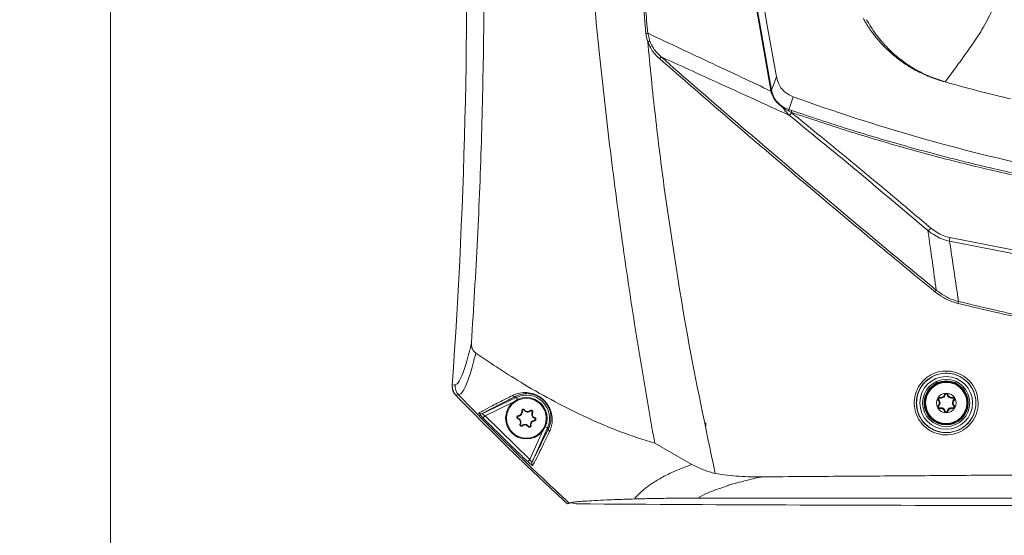
# Model space of a CAD drawing. Units: millimetres. Extents: x 12 to 434, y 5 to 292.
# Drawn here: x 278 to 323, y 118 to 142 of the extents above; entities that cross this region are included whole.
import ezdxf

# ---------------------------------------------------------------- set-up
doc = ezdxf.new("R2010")
doc.units = ezdxf.units.MM
doc.styles.add('SLDTEXTSTYLE0', font='TXT', dxfattribs={"width": 0.605})
doc.dimstyles.new('SLDDIMSTYLE2', dxfattribs={"dimtxt": 3.081982, "dimasz": 3, "dimexe": 0, "dimexo": 0.0625, "dimgap": 0.770496, "dimtad": 1, "dimdec": 1, "dimlfac": 5, "dimrnd": 1e-09, "dimzin": 12, "dimdsep": 46, "dimtxsty": 'SLDTEXTSTYLE0', "dimsah": 1, "dimcen": 0.09, "dimadec": 0, "dimazin": 3, "dimtfac": 1, "dimtofl": 0, "dimtmove": 0, "dimatfit": 3, "dimfxl": 1, "dimfrac": 2, "dimtolj": 1, "dimtzin": 12, "dimarcsym": 0})

# ---------------------------------------------------------------- blocks, each defined once
blk = doc.blocks.new('_D_4')
at = {"color": 7, "linetype": 'Continuous', "lineweight": 0}
for p, q in [((325.666, 243.105), (280.723, 243.105)), ((281.723, 243.105), (281.723, 97.545)), ((303.337, 97.545), (280.723, 97.545))]:
    blk.add_line(p, q, dxfattribs=at)
for points in [[(281.723, 243.105), (280.973, 240.105), (282.473, 240.105)], [(281.723, 97.545), (282.473, 100.545), (280.973, 100.545)]]:
    blk.add_solid(points, dxfattribs=at)
at = {"color": 7, "linetype": 'Continuous', "lineweight": 0, "insert": (277.63, 163.622, 0.02), "char_height": 3.175, "attachment_point": 1, "rotation": 90, "style": 'SLDTEXTSTYLE0'}
blk.add_mtext('727,8', dxfattribs=at)

msp = doc.modelspace()

# ---------------------------------------------------------------- linework, layer by layer
at = {"color": 7, "linetype": 'Continuous', "lineweight": 15}
for p, q in [((311.2243, 142.4949), (311.9252, 138.4934)), ((311.9621, 138.5005), (311.259, 142.5007)), ((306.2091, 141.1013), (306.113, 142.2119)), ((306.2948, 141.1086), (306.3861, 140.7498)), ((306.3139, 140.5167), (306.2966, 140.7036)), ((319.8101, 138.9072), (319.8559, 138.8936)), ((319.8964, 138.8836), (319.8104, 138.9085)), ((311.9252, 138.4934), (311.9317, 138.4608)), ((311.9678, 138.4715), (311.9621, 138.5005)), ((312.8656, 137.5774), (312.7437, 137.619)), ((312.7458, 137.5417), (312.8555, 137.4883)), ((312.8772, 137.4703), (312.8555, 137.4883)), ((320.0997, 131.5843), (324.5416, 130.7108)), ((324.5612, 130.8808), (320.116, 131.7521)), ((297.3556, 124.9936), (297.4807, 125.0122)), ((297.4807, 125.0122), (297.4828, 125.0125)), ((297.6473, 124.5536), (297.5226, 124.5353)), ((297.6495, 124.5539), (297.6473, 124.5536)), ((298.738, 123.6976), (300.2865, 124.4414)), ((300.2622, 124.492), (300.2865, 124.4414)), ((319.5966, 124.3388), (319.571, 124.3113)), ((319.6379, 124.4103), (319.6489, 124.4463)), ((319.9047, 124.5643), (319.868, 124.5728)), ((319.9872, 124.5643), (320.0239, 124.5728)), ((320.254, 124.4103), (320.243, 124.4463)), ((320.2953, 124.3388), (320.321, 124.3113)), ((300.6415, 123.8525), (300.662, 123.8671)), ((300.9418, 123.8131), (300.9257, 123.8325)), ((319.5966, 124.0308), (319.571, 124.0583)), ((319.6379, 123.9592), (319.6489, 123.9233)), ((320.254, 123.9592), (320.243, 123.9233)), ((320.2953, 124.0308), (320.321, 124.0583)), ((298.8591, 123.6005), (300.903, 121.5972)), ((300.3637, 123.4902), (300.355, 123.4666)), ((300.3753, 123.5781), (300.3729, 123.6032)), ((300.5596, 123.8185), (300.5347, 123.8143)), ((301.0122, 123.7591), (301.0351, 123.7486)), ((301.1166, 123.3914), (301.119, 123.3663)), ((301.1282, 123.4793), (301.1369, 123.5029)), ((319.9047, 123.8052), (319.868, 123.7968)), ((319.9872, 123.8052), (320.0239, 123.7968)), ((300.4798, 123.2104), (300.4568, 123.2209)), ((300.5501, 123.1565), (300.5662, 123.1371)), ((300.8504, 123.1171), (300.8299, 123.1025)), ((300.9324, 123.151), (300.9572, 123.1552)), ((301.7128, 123.0473), (301.0032, 121.4792)), ((301.7626, 123.0247), (301.7128, 123.0473)), ((308.946, 123.2708), (308.946, 123.134)), ((306.6154, 122.3394), (308.315, 121.3685)), ((309.386, 120.951), (309.3865, 120.9489)), ((302.7384, 119.606), (302.7096, 119.5952)), ((302.8277, 119.6055), (302.7384, 119.606)), ((302.8278, 119.6055), (303.0303, 119.5625))]:
    msp.add_line(p, q, dxfattribs=at)
at = {"color": 8, "linetype": 'Continuous', "lineweight": 15}
for p, q in [((300.1379, 124.2147), (298.8591, 123.6005)), ((300.903, 121.5972), (301.4896, 122.8935))]:
    msp.add_line(p, q, dxfattribs=at)
at = {"color": 7, "linetype": 'Continuous', "lineweight": 15, "flags": 128}
for points in [[(312.1784, 139.1138), (312.0631, 138.7874), (311.9621, 138.5005)], [(312.7437, 137.619), (312.836, 137.8793), (312.95, 138.1999)], [(298.8591, 123.6005), (298.841, 123.5824), (298.8234, 123.5649), (298.807, 123.5487), (298.7924, 123.5341), (298.7801, 123.5219), (298.7705, 123.5122), (298.7638, 123.5056), (298.7604, 123.5022)], [(300.903, 121.5972), (300.8853, 121.5787), (300.8682, 121.5608), (300.8523, 121.5442), (300.8381, 121.5294), (300.8261, 121.5168), (300.8166, 121.5069), (300.8101, 121.5001), (300.8067, 121.4965)], [(302.6282, 119.5647), (302.6833, 119.5853), (302.7096, 119.5952)]]:
    msp.add_lwpolyline(points, dxfattribs=at)
at = {"color": 8, "linetype": 'Continuous', "lineweight": 15, "flags": 128}
for points in [[(300.3347, 124.3411), (300.3241, 124.3632), (300.3136, 124.3849), (300.3045, 124.404), (300.2969, 124.4197), (300.2913, 124.4315), (300.2878, 124.4388), (300.2865, 124.4414)], [(301.6115, 123.0931), (301.6338, 123.083), (301.6558, 123.0731), (301.675, 123.0644), (301.6909, 123.0572), (301.7028, 123.0518), (301.7102, 123.0485), (301.7128, 123.0473)]]:
    msp.add_lwpolyline(points, dxfattribs=at)
at = {"color": 7, "linetype": 'Continuous', "lineweight": 15}
for centre, radius in [((319.946, 124.1848), 1.356), ((319.946, 124.1848), 1.2062), ((319.946, 124.1848), 1.0779), ((319.946, 124.1848), 1.008), ((319.946, 124.1848), 0.9835), ((319.946, 124.1848), 0.95), ((319.946, 124.1848), 0.9427), ((300.746, 123.4848), 0.95), ((300.746, 123.4848), 0.9108)]:
    msp.add_circle(centre, radius, dxfattribs=at)
for centre, radius, start, end in [((30.1216, 143.8509), 267.8985, 355.963644, 7.092526), ((545.5913, 181.5848), 237.2453, 183.719333, 190.312512), ((306.8368, 134.2797), 6.8503, 94.53796, 95.25763), ((307.1004, 139.7435), 0.3377, 124.01614, 142.80803), ((311.5841, 140.357), 1.8946, 280.37385, 281.50921), ((311.8917, 138.662), 0.2051, 281.23718, 291.7857), ((342.946, 221.1848), 88.2397, 250.126966, 257.910087), ((312.4012, 137.7116), 0.0686, 5.03546, 45.00888), ((312.6464, 137.5777), 0.1057, 340.11557, 23.02368), ((306.2441, 142.8713), 8.5539, 319.78154, 320.8459), ((312.7007, 137.5509), 0.167, 337.95458, 9.11872), ((318.5919, 132.7436), 0.8498, 307.79549, 319.53923), ((320.9582, 131.5852), 0.8585, 168.78955, 180.06328), ((320.488, 128.4237), 1.3635, 137.14317, 141.24592), ((322.8803, 128.1533), 2.4694, 164.10372, 166.26138), ((298.0807, 124.9706), 0.6015, 176.03503, 223.89477), ((298.0829, 124.971), 0.6015, 176.04273, 223.89879), ((300.2095, 124.6111), 0.1302, 222.01828, 293.8746), ((300.746, 123.4848), 1.0612, 335.65346, 115.65346), ((319.946, 124.1848), 0.45, 150, 210), ((319.6255, 124.3698), 0.08, 150, 226.99433), ((319.946, 124.1848), 0.45, 90, 150), ((319.6255, 124.3698), 0.08, 73.00567, 150), ((319.453, 124.1848), 0.173, 313.00567, 46.99433), ((319.6255, 124.3698), 0.0424, 73.00567, 226.99433), ((319.453, 124.1848), 0.2106, 313.00567, 46.99433), ((319.6995, 124.6117), 0.2106, 253.00567, 346.99433), ((319.6995, 124.6117), 0.173, 253.00567, 346.99433), ((319.946, 124.5548), 0.08, 90, 166.99433), ((319.946, 124.5548), 0.0424, 13.00567, 166.99433), ((319.946, 124.1848), 0.45, 30, 90), ((319.946, 124.5548), 0.08, 13.00567, 90), ((320.1924, 124.6117), 0.2106, 193.00567, 286.99433), ((320.1924, 124.6117), 0.173, 193.00567, 286.99433), ((320.4389, 124.1848), 0.2106, 133.00567, 226.99433), ((320.2664, 124.3698), 0.08, 30, 106.99433), ((320.2664, 124.3698), 0.0424, 313.00567, 106.99433), ((320.4389, 124.1848), 0.173, 133.00567, 226.99433), ((320.2664, 124.3698), 0.08, 313.00567, 30), ((319.946, 124.1848), 0.45, 330, 30), ((300.6044, 123.8261), 0.0455, 35.4375, 189.60785), ((300.81, 123.9724), 0.2068, 215.4375, 309.60785), ((319.6255, 123.9998), 0.08, 133.00567, 210), ((319.946, 124.1848), 0.45, 210, 270), ((319.6255, 123.9998), 0.08, 210, 286.99433), ((319.6255, 123.9998), 0.0424, 133.00567, 286.99433), ((319.6995, 123.7578), 0.2106, 13.00567, 106.99433), ((319.6995, 123.7578), 0.173, 13.00567, 106.99433), ((319.946, 124.1848), 0.45, 270, 330), ((320.1924, 123.7578), 0.2106, 73.00567, 166.99433), ((320.1924, 123.7578), 0.173, 73.00567, 166.99433), ((320.2664, 123.9998), 0.08, 253.00567, 330), ((320.2664, 123.9998), 0.0424, 253.00567, 46.99433), ((320.2664, 123.9998), 0.08, 330, 46.99433), ((298.678, 123.8235), 0.1394, 224.46989, 295.4836), ((300.3796, 123.5328), 0.0455, 95.4375, 249.60785), ((300.2917, 123.2964), 0.2068, 335.4375, 69.60785), ((300.3557, 123.784), 0.2068, 275.4375, 9.60785), ((301.1362, 123.1855), 0.2068, 95.4375, 189.60785), ((300.9708, 123.778), 0.0455, 335.4375, 129.60785), ((301.2002, 123.6731), 0.2068, 155.4375, 249.60785), ((301.1123, 123.4367), 0.0455, 275.4375, 69.60785), ((319.946, 123.8148), 0.08, 193.00567, 270), ((319.946, 123.8148), 0.0424, 193.00567, 346.99433), ((319.946, 123.8148), 0.08, 270, 346.99433), ((300.5211, 123.1915), 0.0455, 155.4375, 309.60785), ((300.682, 122.9972), 0.2068, 35.4375, 129.60785), ((300.8875, 123.1434), 0.0455, 215.4375, 9.60785), ((301.8837, 122.9748), 0.131, 157.61198, 232.4159), ((301.1303, 121.4222), 0.1393, 155.83918, 226.7813)]:
    msp.add_arc(centre, radius, start, end, dxfattribs=at)
for points, knots in [([(298.2341, 126.9407), (298.3316, 128.5238), (298.5265, 131.6902), (298.7088, 136.4501), (298.8091, 141.2165), (298.8191, 146.2378), (298.7233, 151.5088), (298.4993, 157.0307), (298.1618, 162.5506), (297.8346, 166.2226), (297.671, 168.0585)], [0, 0, 0, 0, 0.1156463, 0.2312919, 0.3471375, 0.462982, 0.5970216, 0.7310601, 0.8655293, 1, 1, 1, 1]), ([(306.6154, 122.3394), (306.3613, 123.7901), (305.8531, 126.6915), (305.1924, 131.0625), (304.6073, 135.4463), (304.0077, 140.6989), (303.4604, 146.8259), (303.0879, 152.9487), (302.9696, 156.7431), (302.9242, 158.1994)], [0, 0, 0, 0, 0.1224538, 0.2449075, 0.3675308, 0.490154, 0.6844292, 0.8788819, 1, 1, 1, 1]), ([(319.8974, 138.8834), (320.0597, 139.1017), (320.3845, 139.5384), (320.8888, 140.2412), (321.412, 140.9754), (321.891, 141.8052), (322.1931, 142.429), (322.3504, 142.7539)], [0, 0, 0, 0, 0.20055383, 0.40108998, 0.59263789, 0.78781269, 1, 1, 1, 1]), ([(306.1995, 142.2187), (306.2145, 142.0377), (306.2454, 141.6676), (306.2781, 141.2976), (306.2948, 141.1086)], [0, 0, 0, 0, 0.4890147, 1, 1, 1, 1]), ([(316.1602, 141.7833), (316.1887, 141.7291), (316.296, 141.5251), (316.5185, 141.1979), (316.8198, 140.8088), (317.1424, 140.4592), (317.4764, 140.1486), (317.8152, 139.8776), (318.1505, 139.646), (318.4734, 139.453), (318.7734, 139.2972), (319.0393, 139.1766), (319.2588, 139.0886), (319.4215, 139.0298), (319.5188, 138.9972), (319.5663, 138.9819), (319.5807, 138.9773), (319.5866, 138.9754), (319.5912, 138.9739), (319.5958, 138.9725), (319.6, 138.9712), (319.602, 138.9705), (319.6034, 138.9701), (319.604, 138.9699)], [0, 0, 0, 0, 0.0371777, 0.1399363, 0.2396459, 0.3359575, 0.4284147, 0.516421, 0.5991978, 0.6757263, 0.744688, 0.804417, 0.8529516, 0.8883578, 0.9092101, 0.9157352, 0.9182962, 0.9202289, 0.9227089, 0.9272042, 0.9388204, 0.975846, 1, 1, 1, 1]), ([(319.8964, 138.8836), (319.6623, 138.9597), (319.1882, 139.1137), (318.4875, 139.4691), (317.8114, 139.9258), (317.2116, 140.4691), (316.6902, 141.0816), (316.4334, 141.5121), (316.3026, 141.7316)], [0, 0, 0, 0, 0.1661064, 0.3364039, 0.5027564, 0.6754711, 0.8346113, 1, 1, 1, 1]), ([(306.2987, 140.7196), (306.2971, 140.7239), (306.251, 140.8462), (306.2297, 140.976), (306.2091, 141.1013)], [0, 0, 0, 0, 0.0348344, 1, 1, 1, 1]), ([(311.9317, 138.4608), (311.0403, 138.8807), (309.1555, 139.7688), (307.2822, 140.6462), (306.2948, 141.1086)], [0, 0, 0, 0, 0.4728965, 1, 1, 1, 1]), ([(306.2965, 140.7036), (306.2964, 140.7054), (306.2961, 140.7084), (306.2961, 140.7123), (306.2964, 140.7153), (306.2968, 140.7173), (306.2976, 140.7187), (306.2981, 140.7194), (306.2986, 140.7196), (306.2987, 140.7196)], [0, 0, 0, 0, 0.32120064, 0.5406435, 0.69241023, 0.85061613, 0.9143108, 0.96748363, 1, 1, 1, 1]), ([(306.8314, 139.9477), (306.6929, 140.0782), (306.4632, 140.2946), (306.3649, 140.6012), (306.2966, 140.7036), (306.2966, 140.7036)], [0, 0, 0, 0, 0.6028314, 0.9999884, 1, 1, 1, 1]), ([(306.2987, 140.7196), (306.3093, 140.7236), (306.3305, 140.7315), (306.3601, 140.7417), (306.3776, 140.7473), (306.385, 140.7495), (306.3861, 140.7498)], [0, 0, 0, 0, 0.3186249, 0.6372456, 0.9454335, 1, 1, 1, 1]), ([(307.0954, 133.7096), (306.9468, 134.8424), (306.6497, 137.1072), (306.4258, 139.3804), (306.3139, 140.5167)], [0, 0, 0, 0, 0.5001514, 1, 1, 1, 1]), ([(306.3861, 140.7498), (306.4375, 140.6378), (306.5642, 140.3615), (306.782, 140.1495), (306.9115, 140.0235)], [0, 0, 0, 0, 0.4055713, 1, 1, 1, 1]), ([(319.4247, 129.2772), (319.3732, 129.3195), (319.1159, 129.5312), (318.036, 130.421), (315.9539, 132.1486), (313.0399, 134.5992), (309.9156, 137.2639), (307.8594, 139.0532), (306.8314, 139.9477)], [0, 0, 0, 0, 0.0120659, 0.0603302, 0.2533976, 0.5022507, 0.7511535, 1, 1, 1, 1]), ([(306.9115, 140.0235), (307.9411, 139.1262), (310.0005, 137.3317), (313.1336, 134.6562), (316.2939, 131.9927), (318.4236, 130.2316), (319.4885, 129.3511)], [0, 0, 0, 0, 0.2495749, 0.4991519, 0.7495751, 1, 1, 1, 1]), ([(306.9115, 140.0235), (307.749, 139.6436), (309.698, 138.7596), (311.658, 137.8607), (312.7757, 137.3481)], [0, 0, 0, 0, 0.4297329, 1, 1, 1, 1]), ([(312.95, 138.1999), (312.8285, 138.2582), (312.5855, 138.3748), (312.3017, 138.6994), (312.2208, 138.9713), (312.1784, 139.1138)], [0, 0, 0, 0, 0.3225046, 0.644992, 1, 1, 1, 1]), ([(312.95, 138.1999), (312.8285, 138.2582), (312.5855, 138.3748), (312.3017, 138.6994), (312.2208, 138.9713), (312.1784, 139.1138)], [0, 0, 0, 0, 0.3225046, 0.644992, 1, 1, 1, 1]), ([(319.6041, 138.9699), (319.604, 138.9699), (319.603, 138.9702), (319.6148, 138.9665), (319.6429, 138.9578), (319.6841, 138.9449), (319.7384, 138.9286), (319.743, 138.9273)], [0, 0, 0, 0, 0.0102656, 0.0839916, 0.3545007, 0.9454881, 1, 1, 1, 1]), ([(319.7611, 138.9219), (319.7707, 138.9189), (319.7872, 138.9139), (319.8172, 138.9051), (319.8297, 138.9014)], [0, 0, 0, 0, 0.5817519, 1, 1, 1, 1]), ([(322.8816, 138.1051), (322.377, 138.2268), (321.37, 138.4697), (320.3875, 138.7457), (319.8974, 138.8834)], [0, 0, 0, 0, 0.5010916, 1, 1, 1, 1]), ([(311.9317, 138.4608), (311.9706, 138.3453), (312.0427, 138.1312), (312.2507, 137.8716), (312.3967, 137.7689), (312.4695, 137.7176)], [0, 0, 0, 0, 0.3698416, 0.6856307, 1, 1, 1, 1]), ([(312.4497, 137.7601), (312.3841, 137.8074), (312.2519, 137.9027), (312.0626, 138.1551), (312.0013, 138.3597), (311.9678, 138.4715)], [0, 0, 0, 0, 0.3088526, 0.6225561, 1, 1, 1, 1]), ([(312.7437, 137.619), (312.6488, 137.6585), (312.5412, 137.7033), (312.4593, 137.7541), (312.4497, 137.7601)], [0, 0, 0, 0, 0.88270106, 1, 1, 1, 1]), ([(312.4695, 137.7176), (312.4838, 137.6927), (312.5628, 137.5552), (312.6799, 137.4413), (312.7757, 137.3481)], [0, 0, 0, 0, 0.1805602, 1, 1, 1, 1]), ([(312.4695, 137.7176), (312.5207, 137.6792), (312.6065, 137.6148), (312.7057, 137.5627), (312.7458, 137.5417)], [0, 0, 0, 0, 0.596206, 1, 1, 1, 1]), ([(312.7757, 137.3481), (313.8399, 136.477), (315.9702, 134.7331), (318.0645, 132.9596), (319.1127, 132.0721)], [0, 0, 0, 0, 0.4995281, 1, 1, 1, 1]), ([(312.8555, 137.4883), (313.7209, 137.1981), (315.4517, 136.6177), (318.0947, 135.8387), (320.7675, 135.1228), (322.5738, 134.7107), (323.477, 134.5047)], [0, 0, 0, 0, 0.2492959, 0.498591, 0.749296, 1, 1, 1, 1]), ([(323.4893, 134.597), (322.591, 134.8016), (320.7945, 135.2108), (318.126, 135.9239), (315.4771, 136.7029), (313.7361, 137.2859), (312.8656, 137.5774)], [0, 0, 0, 0, 0.2492884, 0.4985776, 0.7492883, 1, 1, 1, 1]), ([(319.2385, 132.1921), (318.6757, 132.6677), (317.3446, 133.7926), (315.2261, 135.5557), (313.6604, 136.8319), (312.8772, 137.4703)], [0, 0, 0, 0, 0.2679492, 0.6337906, 1, 1, 1, 1]), ([(309.386, 120.951), (308.9377, 123.0635), (308.0402, 127.2922), (307.4105, 131.5692), (307.0954, 133.7096)], [0, 0, 0, 0, 0.4995568, 1, 1, 1, 1]), ([(319.1127, 132.0721), (319.1806, 131.5895), (319.3083, 130.6808), (319.431, 129.7756), (319.4885, 129.3511)], [0, 0, 0, 0, 0.5309781, 1, 1, 1, 1]), ([(319.1127, 132.0721), (319.3157, 131.9269), (319.621, 131.7087), (319.9796, 131.6155), (320.0997, 131.5843)], [0, 0, 0, 0, 0.6651971, 1, 1, 1, 1]), ([(320.116, 131.7521), (320.0093, 131.7801), (319.6893, 131.864), (319.4188, 132.0609), (319.2385, 132.1921)], [0, 0, 0, 0, 0.3335102, 1, 1, 1, 1]), ([(320.5053, 128.8297), (320.4391, 129.2882), (320.3068, 130.2045), (320.1687, 131.1246), (320.0997, 131.5843)], [0, 0, 0, 0, 0.5003816, 1, 1, 1, 1]), ([(320.4816, 128.7398), (320.3986, 128.7633), (320.1679, 128.8287), (319.8028, 128.9964), (319.552, 129.1827), (319.4247, 129.2772)], [0, 0, 0, 0, 0.216448, 0.6023304, 1, 1, 1, 1]), ([(319.4885, 129.3511), (319.6072, 129.262), (319.848, 129.0813), (320.1991, 128.9174), (320.4256, 128.8525), (320.5053, 128.8297)], [0, 0, 0, 0, 0.3861768, 0.7838155, 1, 1, 1, 1]), ([(320.5053, 128.8297), (321.7209, 128.5427), (324.1528, 127.9685), (327.8442, 127.311), (331.5746, 126.7837), (335.3423, 126.405), (339.141, 126.1666), (341.6778, 126.137), (342.946, 126.1222)], [0, 0, 0, 0, 0.16536626, 0.33082609, 0.49622768, 0.66412906, 0.83209865, 1, 1, 1, 1]), ([(342.946, 126.03), (341.6951, 126.0444), (339.193, 126.0732), (335.446, 126.3049), (331.6924, 126.6765), (327.9388, 127.2018), (324.1879, 127.8669), (321.7168, 128.4489), (320.4816, 128.7398)], [0, 0, 0, 0, 0.16543361, 0.33093246, 0.4963661, 0.66423476, 0.83216495, 1, 1, 1, 1]), ([(297.4828, 125.0125), (297.5233, 125.0308), (297.6045, 125.0676), (297.7304, 125.2744), (297.8554, 125.5672), (297.9785, 125.9373), (298.105, 126.3884), (298.1911, 126.7566), (298.2341, 126.9407)], [0, 0, 0, 0, 0.1816902, 0.3647022, 0.5220421, 0.679391, 0.8396897, 1, 1, 1, 1]), ([(298.2341, 126.9407), (298.2346, 126.8775), (298.2356, 126.7507), (298.3064, 126.5754), (298.3921, 126.5004), (298.4326, 126.4649)], [0, 0, 0, 0, 0.3433042, 0.689034, 1, 1, 1, 1]), ([(298.4326, 126.4649), (298.3879, 126.2866), (298.2985, 125.93), (298.1665, 125.4861), (298.0374, 125.1165), (297.9062, 124.8208), (297.7747, 124.6107), (297.6913, 124.5729), (297.6495, 124.5539)], [0, 0, 0, 0, 0.156262, 0.3125143, 0.471435, 0.6303473, 0.814524, 1, 1, 1, 1]), ([(298.4326, 126.4649), (299.1574, 125.9805), (300.3367, 125.1923), (302.0489, 124.2281), (303.5218, 123.4955), (305.0398, 122.8431), (306.0902, 122.5073), (306.6154, 122.3394)], [0, 0, 0, 0, 0.2837722, 0.461721, 0.6396506, 0.8198497, 1, 1, 1, 1]), ([(321.4082, 124.1848), (321.4082, 124.1845), (321.4082, 124.0206), (321.3523, 123.6905), (321.1102, 123.2535), (320.7371, 122.9207), (320.275, 122.7304), (319.7758, 122.7038), (319.2955, 122.8441), (318.8885, 123.136), (318.601, 123.5461), (318.4826, 123.9688), (318.4826, 124.401), (318.6006, 124.8229), (318.8871, 125.2322), (319.2928, 125.524), (319.7728, 125.6651), (320.2726, 125.639), (320.7365, 125.4485), (321.1078, 125.1154), (321.3596, 124.6776), (321.392, 124.3489), (321.4082, 124.1848)], [0, 0, 0, 0, 0.0000965, 0.0537612, 0.1073973, 0.1610084, 0.2146174, 0.2682703, 0.3220073, 0.3758151, 0.4296182, 0.4833339, 0.5169155, 0.570537, 0.6241312, 0.6777676, 0.7314693, 0.7852063, 0.8389497, 0.8926844, 0.946402, 1, 1, 1, 1]), ([(321.3069, 124.1862), (321.2918, 124.3391), (321.2617, 124.6454), (321.0268, 125.0532), (320.6805, 125.3636), (320.2477, 125.5409), (319.7814, 125.5651), (319.3335, 125.4337), (318.9548, 125.1617), (318.6873, 124.7802), (318.577, 124.3869), (318.5769, 123.9841), (318.6873, 123.5901), (318.9556, 123.208), (319.3354, 122.9363), (319.7835, 122.8058), (320.249, 122.8308), (320.6808, 123.0083), (321.0266, 123.3183), (321.2616, 123.7261), (321.2918, 124.0327), (321.3069, 124.1862)], [0, 0, 0, 0, 0.0535494, 0.1072277, 0.1609476, 0.2147056, 0.26848, 0.3222258, 0.3758945, 0.4294967, 0.4831005, 0.5166627, 0.5703455, 0.6241294, 0.6779425, 0.7317074, 0.7853986, 0.8390394, 0.8926612, 0.9462802, 1, 1, 1, 1]), ([(297.5226, 124.5353), (297.4807, 124.5883), (297.3968, 124.6942), (297.3531, 124.8612), (297.355, 124.9609), (297.3556, 124.9936)], [0, 0, 0, 0, 0.4019572, 0.8039407, 1, 1, 1, 1]), ([(297.3556, 124.9936), (297.3576, 124.9262), (297.3615, 124.7914), (297.4354, 124.6354), (297.501, 124.5601), (297.5226, 124.5353)], [0, 0, 0, 0, 0.4013483, 0.8026885, 1, 1, 1, 1]), ([(302.6282, 119.5647), (302.396, 119.7788), (301.4174, 120.6808), (299.6983, 122.3209), (298.2548, 123.7901), (297.5226, 124.5353)], [0, 0, 0, 0, 0.1329902, 0.5602278, 1, 1, 1, 1]), ([(302.6282, 119.5647), (302.396, 119.7788), (301.4174, 120.6808), (299.6983, 122.3209), (298.2548, 123.7901), (297.5226, 124.5353)], [0, 0, 0, 0, 0.1329902, 0.5602278, 1, 1, 1, 1]), ([(302.7096, 119.5952), (302.2025, 120.0684), (300.644, 121.5228), (298.967, 123.1879), (297.8072, 124.3881), (297.6473, 124.5536)], [0, 0, 0, 0, 0.2936336, 0.9026149, 1, 1, 1, 1]), ([(298.5785, 123.7258), (298.5878, 123.7312), (298.6345, 123.758), (298.7936, 123.8459), (299.1643, 124.0413), (299.6638, 124.2971), (300.0188, 124.4764), (300.1127, 124.5239)], [0, 0, 0, 0, 0.0416638, 0.2083675, 0.5437815, 0.8791968, 1, 1, 1, 1]), ([(300.2622, 124.492), (300.0757, 124.3974), (299.7025, 124.2084), (299.2725, 123.9864), (298.9335, 123.8078), (298.8032, 123.7344), (298.738, 123.6976)], [0, 0, 0, 0, 0.2471853, 0.49437, 0.7471852, 1, 1, 1, 1]), ([(300.1127, 124.5239), (300.1928, 124.5596), (300.3525, 124.6309), (300.6537, 124.6712), (300.9541, 124.6395), (301.2088, 124.5473), (301.4051, 124.4337), (301.5717, 124.2914), (301.7177, 124.1152), (301.8515, 123.875), (301.9244, 123.5984), (301.9334, 123.3287), (301.8919, 123.0819), (301.8349, 122.9454), (301.8038, 122.871)], [0, 0, 0, 0, 0.1263787, 0.2523019, 0.3534662, 0.4078464, 0.4521486, 0.4966982, 0.5350734, 0.5923714, 0.6887715, 0.7859732, 0.8834374, 1, 1, 1, 1]), ([(301.7626, 123.0247), (301.7901, 123.0904), (301.8401, 123.2101), (301.8757, 123.4288), (301.8689, 123.6662), (301.8046, 123.9118), (301.6857, 124.1267), (301.563, 124.2752), (301.4678, 124.3596), (301.3625, 124.4373), (301.2297, 124.5143), (301.0032, 124.5956), (300.7383, 124.6232), (300.4743, 124.5854), (300.3335, 124.5233), (300.2622, 124.492)], [0, 0, 0, 0, 0.1195642, 0.2177405, 0.3173952, 0.4132875, 0.468695, 0.5049078, 0.5384735, 0.546688, 0.5886959, 0.6415842, 0.7425725, 0.8698284, 1, 1, 1, 1]), ([(300.5347, 123.8143), (300.5343, 123.8205), (300.5333, 123.8349), (300.5402, 123.8569), (300.5547, 123.8768), (300.5749, 123.8904), (300.5979, 123.8966), (300.6214, 123.8951), (300.6433, 123.886), (300.656, 123.8749), (300.6614, 123.8679), (300.662, 123.8671)], [0, 0, 0, 0, 0.1008567, 0.2329299, 0.3621253, 0.4872723, 0.6096382, 0.7316501, 0.8557309, 0.9834655, 1, 1, 1, 1]), ([(300.662, 123.8671), (300.6751, 123.8525), (300.7018, 123.8227), (300.7582, 123.7966), (300.819, 123.7895), (300.878, 123.8011), (300.9099, 123.8221), (300.9257, 123.8325)], [0, 0, 0, 0, 0.2001343, 0.4084, 0.6093516, 0.8068898, 1, 1, 1, 1]), ([(300.9257, 123.8325), (300.9317, 123.8364), (300.9445, 123.8448), (300.9681, 123.8491), (300.9924, 123.8456), (301.0138, 123.8342), (301.03, 123.8168), (301.0397, 123.7953), (301.042, 123.7717), (301.0383, 123.7561), (301.0351, 123.7488), (301.0351, 123.7486)], [0, 0, 0, 0, 0.115275, 0.247032, 0.3758045, 0.5005812, 0.6227968, 0.7449318, 0.8693863, 0.9975571, 1, 1, 1, 1]), ([(298.7604, 123.5022), (298.7366, 123.5265), (298.6891, 123.5752), (298.6295, 123.6423), (298.5899, 123.6928), (298.575, 123.7193), (298.5776, 123.724), (298.5785, 123.7258)], [0, 0, 0, 0, 0.2275351, 0.45566495, 0.67352753, 0.87872751, 1, 1, 1, 1]), ([(298.738, 123.6976), (298.7367, 123.6964), (298.7336, 123.6933), (298.7384, 123.6857), (298.7493, 123.6739), (298.7689, 123.6573), (298.8099, 123.6292), (298.8425, 123.6102), (298.8591, 123.6005)], [0, 0, 0, 0, 0.1153613, 0.2906071, 0.3094604, 0.5213308, 0.7554185, 1, 1, 1, 1]), ([(300.8067, 121.4965), (300.7393, 121.5611), (300.4023, 121.884), (299.7165, 122.5488), (299.1063, 123.1573), (298.7604, 123.5022)], [0, 0, 0, 0, 0.0977185, 0.4885954, 1, 1, 1, 1]), ([(300.355, 123.4666), (300.351, 123.4684), (300.3396, 123.4737), (300.324, 123.4882), (300.3123, 123.51), (300.3088, 123.5341), (300.3133, 123.5576), (300.3249, 123.5782), (300.3426, 123.5938), (300.3597, 123.6012), (300.3702, 123.6028), (300.3729, 123.6032)], [0, 0, 0, 0, 0.07146595, 0.20408572, 0.33413594, 0.46011422, 0.58288272, 0.70473495, 0.82816781, 0.95502576, 1, 1, 1, 1]), ([(300.4568, 123.2209), (300.4624, 123.2374), (300.4745, 123.2732), (300.4713, 123.3331), (300.4489, 123.3905), (300.41, 123.4368), (300.3753, 123.4584), (300.3561, 123.4661), (300.355, 123.4666)], [0, 0, 0, 0, 0.17789661, 0.38733576, 0.58899855, 0.78654043, 0.98683234, 1, 1, 1, 1]), ([(300.3729, 123.6032), (300.3904, 123.6068), (300.4279, 123.6143), (300.4783, 123.6477), (300.5162, 123.6959), (300.5378, 123.754), (300.5358, 123.7938), (300.5347, 123.8143)], [0, 0, 0, 0, 0.1823531, 0.3915787, 0.5931241, 0.7906899, 1, 1, 1, 1]), ([(301.0351, 123.7486), (301.0295, 123.7321), (301.0174, 123.6963), (301.0206, 123.6364), (301.043, 123.579), (301.0819, 123.5327), (301.1167, 123.5112), (301.1358, 123.5034), (301.1369, 123.5029)], [0, 0, 0, 0, 0.1778946, 0.3873388, 0.5890054, 0.786541, 0.9868413, 1, 1, 1, 1]), ([(301.1369, 123.5029), (301.1409, 123.5011), (301.1524, 123.4958), (301.1679, 123.4814), (301.1796, 123.4595), (301.1831, 123.4354), (301.1787, 123.4119), (301.167, 123.3914), (301.1493, 123.3757), (301.1322, 123.3683), (301.1217, 123.3667), (301.119, 123.3663)], [0, 0, 0, 0, 0.0714584, 0.2040987, 0.33414051, 0.46011767, 0.58288509, 0.70473624, 0.828168, 0.95502483, 1, 1, 1, 1]), ([(300.5662, 123.1371), (300.5602, 123.1331), (300.5475, 123.1247), (300.5238, 123.1204), (300.4995, 123.1239), (300.4781, 123.1353), (300.4619, 123.1527), (300.4522, 123.1742), (300.4499, 123.1978), (300.4536, 123.2134), (300.4568, 123.2208), (300.4568, 123.2209)], [0, 0, 0, 0, 0.1152901, 0.2470449, 0.3758164, 0.5005836, 0.6228029, 0.7449359, 0.869379, 0.9975442, 1, 1, 1, 1]), ([(300.8299, 123.1025), (300.8168, 123.117), (300.7901, 123.1468), (300.7337, 123.173), (300.6729, 123.18), (300.6139, 123.1685), (300.582, 123.1475), (300.5662, 123.1371)], [0, 0, 0, 0, 0.2001399, 0.4084058, 0.6093497, 0.8068901, 1, 1, 1, 1]), ([(300.9572, 123.1552), (300.9576, 123.149), (300.9586, 123.1347), (300.9517, 123.1126), (300.9372, 123.0927), (300.917, 123.0791), (300.894, 123.0729), (300.8705, 123.0744), (300.8486, 123.0835), (300.8359, 123.0946), (300.8305, 123.1016), (300.8299, 123.1025)], [0, 0, 0, 0, 0.1008565, 0.2329296, 0.3621248, 0.487276, 0.6096397, 0.7316354, 0.8557332, 0.9834561, 1, 1, 1, 1]), ([(301.119, 123.3663), (301.1016, 123.3628), (301.064, 123.3552), (301.0136, 123.3218), (300.9757, 123.2736), (300.9541, 123.2156), (300.9561, 123.1757), (300.9572, 123.1552)], [0, 0, 0, 0, 0.1823507, 0.3915819, 0.5931236, 0.7906848, 1, 1, 1, 1]), ([(301.0032, 121.4792), (301.0384, 121.5457), (301.1089, 121.6788), (301.2785, 122.0203), (301.4907, 122.4562), (301.672, 122.8352), (301.7626, 123.0247)], [0, 0, 0, 0, 0.2472301, 0.4944707, 0.7472271, 1, 1, 1, 1]), ([(301.8038, 122.871), (301.7877, 122.8376), (301.7073, 122.6707), (301.5125, 122.2679), (301.2654, 121.765), (301.1068, 121.4533), (301.048, 121.3448), (301.0349, 121.3207)], [0, 0, 0, 0, 0.042722, 0.213655, 0.557628, 0.9015544, 1, 1, 1, 1]), ([(300.903, 121.5972), (300.9116, 121.5829), (300.929, 121.5542), (300.9553, 121.5166), (300.9784, 121.4889), (300.9961, 121.4741), (301.0009, 121.4775), (301.0032, 121.4792)], [0, 0, 0, 0, 0.2124008, 0.4262843, 0.6222684, 0.8111396, 1, 1, 1, 1]), ([(301.0349, 121.3207), (301.0312, 121.3196), (301.0237, 121.3174), (300.9865, 121.3408), (300.9344, 121.3812), (300.8719, 121.4352), (300.8281, 121.4764), (300.8067, 121.4965)], [0, 0, 0, 0, 0.1991109, 0.3980965, 0.5969624, 0.8032627, 1, 1, 1, 1]), ([(308.315, 121.3685), (308.0499, 121.2701), (307.564, 121.0897), (306.9655, 120.7934), (306.4808, 120.5018), (306.0783, 120.1975), (305.8272, 119.9581), (305.7084, 119.82), (305.6819, 119.7892)], [0, 0, 0, 0, 0.2231187, 0.4090541, 0.5929523, 0.7708915, 0.9488405, 1, 1, 1, 1]), ([(309.3865, 120.9489), (309.2028, 121.0022), (308.8329, 121.1096), (308.4884, 121.2818), (308.315, 121.3685)], [0, 0, 0, 0, 0.4965929, 1, 1, 1, 1]), ([(311.5564, 120.8013), (311.1936, 120.8013), (310.4654, 120.8012), (309.7467, 120.901), (309.386, 120.951)], [0, 0, 0, 0, 0.4982588, 1, 1, 1, 1]), ([(310.0975, 120.4433), (310.0975, 120.4433), (310.3504, 120.5276), (310.825, 120.6324), (311.3134, 120.771), (311.5564, 120.8013), (311.5564, 120.8013)], [0, 0, 0, 0, 0.0000065, 0.5542047, 0.9999927, 1, 1, 1, 1]), ([(342.946, 120.8846), (337.417, 120.8826), (330.6766, 120.8802), (322.6897, 120.8881), (318.9854, 120.8535), (315.2551, 120.8289), (312.7893, 120.8105), (311.5564, 120.8013)], [0, 0, 0, 0, 0.5275125, 0.6430936, 0.7619847, 0.8809842, 1, 1, 1, 1]), ([(308.5919, 119.8277), (308.5919, 119.8277), (308.7189, 119.9229), (309.0386, 120.0525), (309.3607, 120.2037), (309.5604, 120.2703), (309.5604, 120.2703)], [0, 0, 0, 0, 0.0000076, 0.4826739, 0.9999923, 1, 1, 1, 1]), ([(309.5604, 120.2703), (309.5604, 120.2703), (309.6729, 120.289), (309.8477, 120.3614), (310.0232, 120.4309), (310.0975, 120.4433), (310.0975, 120.4433)], [0, 0, 0, 0, 0.0000162, 0.6119359, 0.9999844, 1, 1, 1, 1]), ([(302.7384, 119.606), (302.7806, 119.616), (302.8653, 119.6362), (303.1229, 119.6661), (303.4862, 119.6957), (303.9743, 119.7248), (304.5769, 119.7523), (305.1631, 119.7736), (305.5548, 119.7854), (305.6819, 119.7892)], [0, 0, 0, 0, 0.1431307, 0.2872498, 0.4434436, 0.5996406, 0.7610159, 0.9223969, 1, 1, 1, 1]), ([(305.6819, 119.7892), (305.895, 119.7948), (306.3263, 119.8062), (307.0254, 119.8175), (307.706, 119.8246), (308.2039, 119.8274), (308.5089, 119.8276), (308.5919, 119.8277)], [0, 0, 0, 0, 0.2756634, 0.5579739, 0.7417294, 0.9296662, 1, 1, 1, 1]), ([(308.5919, 119.8277), (309.6746, 119.8278), (311.8405, 119.8279), (315.1239, 119.828), (318.4253, 119.828), (321.7381, 119.8278), (329.9126, 119.8275), (336.9816, 119.8276), (342.946, 119.8277)], [0, 0, 0, 0, 0.0961611, 0.1923689, 0.288608, 0.3847191, 0.4808635, 1, 1, 1, 1]), ([(303.0303, 119.5625), (306.4397, 119.5428), (313.3706, 119.5025), (323.0092, 119.4889), (329.2383, 119.4904), (331.946, 119.491)], [0, 0, 0, 0, 0.3537361, 0.7190821, 1, 1, 1, 1]), ([(303.0303, 119.5625), (306.4397, 119.5428), (313.3706, 119.5025), (323.0092, 119.4889), (329.2383, 119.4904), (331.946, 119.491)], [0, 0, 0, 0, 0.3537361, 0.7190821, 1, 1, 1, 1])]:
    msp.add_open_spline(points, degree=3, knots=knots, dxfattribs=at)

# ---------------------------------------------------------------- dimensions: what is measured, and where the dimension line sits
at = {"color": 7, "linetype": 'Continuous', "lineweight": 0}
dim = msp.add_linear_dim(base=(281.7226, 97.5448), p1=(326.6663, 243.1048), p2=(304.3373, 97.5448), angle=90, dimstyle='SLDDIMSTYLE2', dxfattribs=at)
dim.commit()
dim.dimension.update_dxf_attribs({"geometry": '_D_4', "text_midpoint": (281.7226, 170.3248), "dimtype": 160})

doc.saveas('drawing.dxf')
